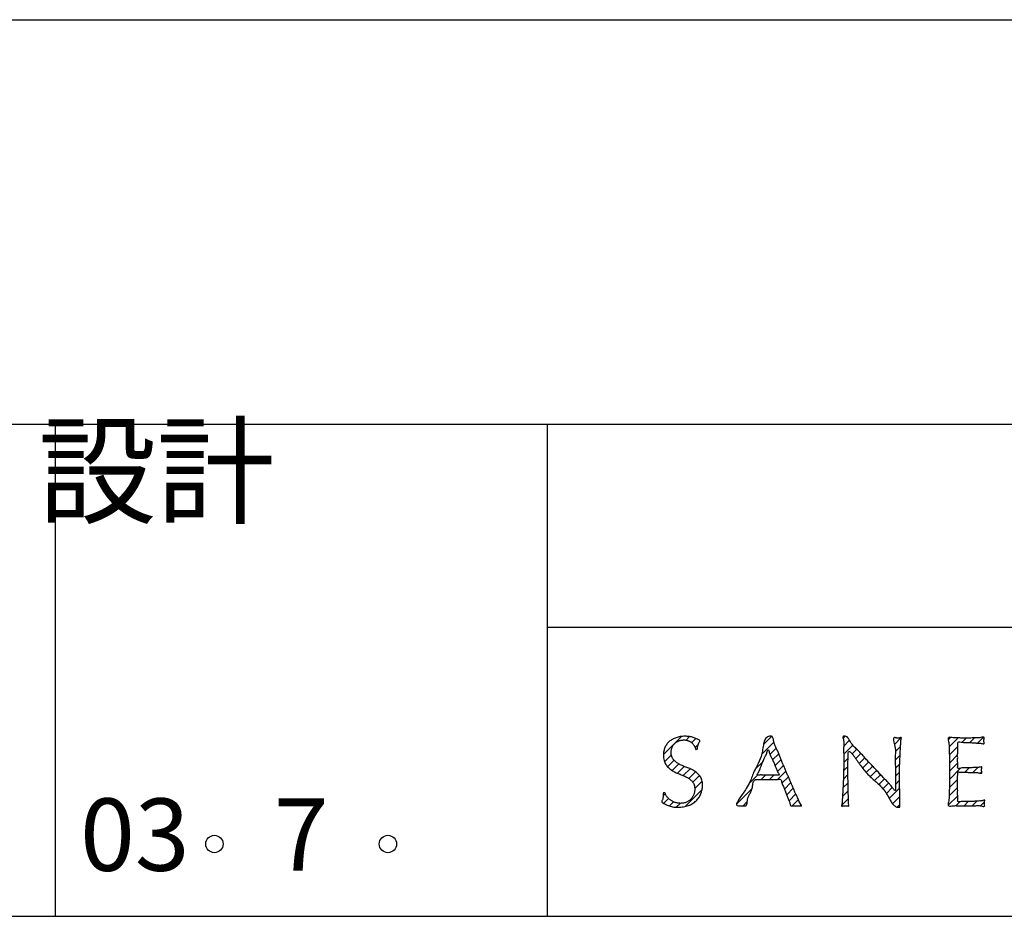
# Model space of a CAD drawing. Units: inches. Extents: x -15 to 645, y -15 to 906.
# Drawn here: x 443 to 545, y 30 to 123 of the extents above; entities that cross this region are included whole.
import ezdxf

# ---------------------------------------------------------------- set-up
doc = ezdxf.new("R2010")
doc.units = ezdxf.units.IN
doc.layers.add('1', color=7, linetype='Continuous')
doc.layers.add('_U_30EC_U_30A4_U_30E4_U_30FC_1', color=7, linetype='Continuous')
doc.styles.add('CONVERTER_11', font='txt.shx', dxfattribs={"width": 0.9})
pattern_1 = [(45, (0, 0), (-0.28284271, 1e-16), [])]

# ---------------------------------------------------------------- blocks, each defined once
blk = doc.blocks.new('開示A4')
at = {"layer": '1', "linetype": 'Continuous'}
h = blk.add_hatch(dxfattribs=at)
h.set_pattern_fill('CUSTOM0', color=2, scale=0.1, angle=45, pattern_type=2)
h.set_pattern_definition(pattern_1)
edge = h.paths.add_edge_path()
edge.add_spline(control_points=[(170.198, 14.077), (170.208, 14.068), (170.227, 14.048), (170.26, 14.022), (170.295, 13.998), (170.333, 13.975), (170.374, 13.955), (170.417, 13.937), (170.463, 13.923), (170.512, 13.913), (170.563, 13.907), (170.617, 13.905), (170.67, 13.907), (170.723, 13.914), (170.773, 13.927), (170.82, 13.944), (170.865, 13.966), (170.905, 13.991), (170.942, 14.019), (170.976, 14.051), (171.006, 14.087), (171.033, 14.125), (171.056, 14.166), (171.075, 14.21), (171.089, 14.256), (171.1, 14.305), (171.107, 14.354), (171.109, 14.412), (171.106, 14.477), (171.091, 14.544), (171.064, 14.605), (171.029, 14.657), (170.985, 14.702), (170.936, 14.742), (170.883, 14.778), (170.825, 14.812), (170.764, 14.842), (170.7, 14.871), (170.634, 14.897), (170.566, 14.924), (170.498, 14.951), (170.432, 14.981), (170.368, 15.015), (170.306, 15.052), (170.249, 15.094), (170.195, 15.14), (170.146, 15.192), (170.103, 15.251), (170.068, 15.318), (170.041, 15.396), (170.027, 15.482), (170.023, 15.567), (170.027, 15.644), (170.036, 15.711), (170.052, 15.776), (170.075, 15.837), (170.104, 15.895), (170.138, 15.949), (170.179, 15.998), (170.226, 16.043), (170.277, 16.084), (170.334, 16.12), (170.396, 16.151), (170.463, 16.178), (170.533, 16.199), (170.61, 16.214), (170.689, 16.222), (170.769, 16.225), (170.848, 16.223), (170.922, 16.216), (170.992, 16.204), (171.055, 16.187), (171.113, 16.161), (171.176, 16.131), (171.236, 16.114), (171.29, 16.071), (171.269, 16.031), (171.251, 16.004), (171.238, 15.971), (171.229, 15.937), (171.215, 15.904), (171.204, 15.858), (171.211, 15.817), (171.198, 15.772), (171.177, 15.773), (171.167, 15.774), (171.156, 15.773), (171.14, 15.772), (171.129, 15.796), (171.127, 15.824), (171.116, 15.853), (171.099, 15.879), (171.083, 15.906), (171.065, 15.934), (171.044, 15.96), (171.02, 15.984), (170.994, 16.007), (170.966, 16.028), (170.935, 16.048), (170.901, 16.065), (170.865, 16.079), (170.824, 16.09), (170.782, 16.096), (170.736, 16.098), (170.69, 16.096), (170.645, 16.09), (170.601, 16.08), (170.56, 16.067), (170.52, 16.05), (170.484, 16.029), (170.449, 16.006), (170.418, 15.979), (170.39, 15.949), (170.364, 15.916), (170.343, 15.881), (170.325, 15.842), (170.31, 15.802), (170.3, 15.759), (170.294, 15.715), (170.292, 15.661), (170.295, 15.597), (170.31, 15.528), (170.337, 15.467), (170.372, 15.415), (170.415, 15.369), (170.465, 15.329), (170.518, 15.292), (170.576, 15.258), (170.636, 15.227), (170.701, 15.198), (170.767, 15.172), (170.835, 15.146), (170.902, 15.12), (170.969, 15.091), (171.033, 15.06), (171.094, 15.025), (171.152, 14.986), (171.206, 14.942), (171.254, 14.893), (171.298, 14.838), (171.333, 14.775), (171.359, 14.702), (171.374, 14.621), (171.378, 14.538), (171.374, 14.458), (171.364, 14.382), (171.346, 14.307), (171.321, 14.236), (171.289, 14.168), (171.251, 14.103), (171.206, 14.044), (171.155, 13.989), (171.098, 13.939), (171.034, 13.895), (170.964, 13.858), (170.888, 13.826), (170.807, 13.802), (170.72, 13.784), (170.628, 13.774), (170.533, 13.771), (170.437, 13.773), (170.346, 13.784), (170.262, 13.801), (170.191, 13.825), (170.128, 13.858), (170.066, 13.891), (170.008, 13.91), (169.957, 13.95), (169.975, 13.996), (169.993, 14.029), (170.003, 14.066), (170.008, 14.101), (170.018, 14.135), (170.023, 14.18), (170.012, 14.218), (170.021, 14.265), (170.042, 14.264), (170.052, 14.263), (170.062, 14.264), (170.08, 14.265), (170.097, 14.236), (170.102, 14.201), (170.122, 14.166), (170.147, 14.137), (170.172, 14.107), (170.189, 14.087), (170.198, 14.077)], knot_values=[0, 0, 0, 0, 0.041344, 0.08261, 0.125871, 0.169138, 0.215094, 0.26106, 0.309963, 0.358846, 0.411492, 0.464196, 0.51847, 0.572681, 0.623344, 0.674029, 0.722193, 0.770353, 0.816775, 0.863184, 0.909403, 0.955627, 1.003088, 1.050567, 1.099452, 1.148291, 1.198524, 1.248907, 1.320999, 1.392738, 1.455383, 1.518142, 1.580455, 1.642829, 1.708218, 1.773561, 1.842815, 1.912082, 1.98462, 2.057163, 2.130462, 2.203745, 2.275704, 2.347663, 2.418413, 2.4892, 2.560529, 2.631779, 2.708721, 2.785694, 2.877502, 2.969551, 3.039023, 3.108326, 3.173903, 3.239535, 3.303281, 3.367001, 3.431006, 3.495021, 3.561229, 3.627453, 3.6976, 3.767735, 3.843066, 3.918449, 4.000546, 4.082448, 4.159211, 4.236766, 4.30551, 4.371827, 4.431476, 4.498364, 4.576189, 4.631013, 4.661452, 4.697902, 4.732852, 4.765634, 4.802107, 4.842646, 4.900237, 4.938817, 4.948476, 4.959452, 4.970505, 4.98012, 5.003787, 5.035576, 5.067114, 5.096316, 5.128346, 5.16092, 5.194658, 5.22831, 5.26348, 5.298673, 5.335604, 5.372523, 5.41237, 5.452205, 5.497111, 5.542089, 5.588559, 5.634978, 5.678922, 5.722878, 5.765161, 5.80744, 5.848718, 5.889997, 5.931073, 5.972137, 6.013918, 6.055729, 6.098903, 6.142021, 6.186906, 6.231942, 6.305299, 6.378319, 6.441338, 6.504437, 6.566872, 6.62939, 6.695118, 6.760791, 6.83026, 6.899737, 6.972096, 7.044464, 7.117271, 7.190069, 7.260987, 7.331898, 7.400923, 7.469984, 7.538856, 7.607662, 7.680739, 7.753799, 7.839588, 7.92566, 8.003121, 8.080408, 8.156161, 8.231977, 8.306743, 8.381475, 8.455892, 8.530325, 8.60648, 8.682627, 8.762744, 8.842883, 8.929256, 9.015654, 9.110431, 9.205066, 9.301542, 9.398864, 9.479514, 9.557574, 9.622232, 9.693564, 9.764352, 9.817352, 9.853776, 9.897393, 9.933368, 9.967091, 10.001801, 10.040802, 10.098137, 10.134951, 10.1446, 10.155613, 10.166535, 10.176283, 10.207258, 10.247969, 10.287234, 10.324067, 10.363635, 10.403717, 10.403717, 10.403717, 10.403717], degree=3, periodic=0)
h = blk.add_hatch(dxfattribs=at)
h.set_pattern_fill('CUSTOM1', color=2, scale=0.1, angle=45, pattern_type=2)
h.set_pattern_definition(pattern_1)
edge = h.paths.add_edge_path()
edge.add_spline(control_points=[(174.745, 13.821), (174.738, 13.822), (174.723, 13.824), (174.701, 13.823), (174.679, 13.823), (174.656, 13.823), (174.633, 13.823), (174.61, 13.823), (174.587, 13.823), (174.563, 13.823), (174.541, 13.823), (174.519, 13.823), (174.497, 13.824), (174.473, 13.822), (174.451, 13.816), (174.42, 13.812), (174.402, 13.857), (174.402, 13.904), (174.385, 13.958), (174.36, 14.009), (174.34, 14.064), (174.319, 14.123), (174.296, 14.182), (174.271, 14.242), (174.246, 14.302), (174.22, 14.364), (174.196, 14.427), (174.171, 14.488), (174.141, 14.548), (174.117, 14.612), (174.108, 14.674), (174.081, 14.736), (174.018, 14.739), (173.964, 14.729), (173.905, 14.729), (173.849, 14.734), (173.793, 14.735), (173.736, 14.734), (173.679, 14.735), (173.624, 14.735), (173.57, 14.735), (173.517, 14.734), (173.465, 14.734), (173.413, 14.733), (173.361, 14.731), (173.308, 14.73), (173.256, 14.734), (173.174, 14.732), (173.114, 14.611), (173.106, 14.474), (173.062, 14.335), (173.006, 14.222), (172.951, 14.115), (172.919, 13.998), (172.925, 13.898), (172.889, 13.811), (172.839, 13.817), (172.808, 13.822), (172.775, 13.824), (172.742, 13.823), (172.709, 13.823), (172.676, 13.822), (172.645, 13.819), (172.602, 13.812), (172.525, 13.855), (172.597, 13.978), (172.668, 14.1), (172.781, 14.255), (172.905, 14.433), (173.013, 14.628), (173.089, 14.833), (173.167, 15.052), (173.313, 15.293), (173.423, 15.563), (173.46, 15.816), (173.494, 16.001), (173.545, 16.168), (173.651, 16.225), (173.708, 16.224), (173.724, 16.224), (173.741, 16.225), (173.785, 16.225), (173.835, 16.133), (173.835, 16.019), (173.879, 15.897), (173.939, 15.791), (173.987, 15.677), (174.032, 15.559), (174.081, 15.44), (174.132, 15.323), (174.182, 15.205), (174.231, 15.087), (174.281, 14.969), (174.331, 14.853), (174.379, 14.739), (174.427, 14.629), (174.474, 14.521), (174.517, 14.42), (174.56, 14.321), (174.6, 14.229), (174.642, 14.142), (174.676, 14.064), (174.7, 13.988), (174.739, 13.914), (174.778, 13.877), (174.804, 13.811), (174.768, 13.818), (174.754, 13.82), (174.745, 13.821)], knot_values=[0, 0, 0, 0, 0.022955, 0.044357, 0.066296, 0.088647, 0.112153, 0.135524, 0.15891, 0.182391, 0.204635, 0.226647, 0.248405, 0.271049, 0.296699, 0.318381, 0.357464, 0.412243, 0.470095, 0.522597, 0.582922, 0.644885, 0.709507, 0.773604, 0.839827, 0.906438, 0.974381, 1.041291, 1.105664, 1.173695, 1.24348, 1.300615, 1.351681, 1.412665, 1.470411, 1.525383, 1.581764, 1.638913, 1.69579, 1.752429, 1.805241, 1.858212, 1.910453, 1.962291, 2.013618, 2.066386, 2.122175, 2.172559, 2.297531, 2.461273, 2.601531, 2.728222, 2.838752, 2.964209, 3.078888, 3.157511, 3.186333, 3.218945, 3.252667, 3.285185, 3.317844, 3.351463, 3.383376, 3.412731, 3.483743, 3.586625, 3.751463, 3.948905, 4.144764, 4.406827, 4.613702, 4.800381, 5.102941, 5.457858, 5.66541, 5.86557, 6.028923, 6.166534, 6.18259, 6.199219, 6.216031, 6.231922, 6.329115, 6.46417, 6.591573, 6.707324, 6.832123, 6.960233, 7.088682, 7.216229, 7.34443, 7.472885, 7.600504, 7.728014, 7.850702, 7.973571, 8.087967, 8.201803, 8.304879, 8.40977, 8.50505, 8.594612, 8.663225, 8.748291, 8.826522, 8.864312, 8.884641, 8.911575, 8.911575, 8.911575, 8.911575], degree=3, periodic=0)
edge = h.paths.add_edge_path(flags=16)
edge.add_spline(control_points=[(173.36, 14.885), (173.376, 14.886), (173.408, 14.887), (173.455, 14.882), (173.501, 14.881), (173.548, 14.88), (173.594, 14.88), (173.641, 14.879), (173.688, 14.879), (173.736, 14.88), (173.785, 14.88), (173.832, 14.88), (173.879, 14.884), (173.933, 14.884), (173.976, 14.877), (174.037, 14.878), (174.014, 14.936), (173.973, 14.991), (173.927, 15.085), (173.889, 15.204), (173.839, 15.325), (173.784, 15.443), (173.725, 15.553), (173.686, 15.652), (173.671, 15.715), (173.643, 15.776), (173.616, 15.715), (173.601, 15.652), (173.563, 15.553), (173.506, 15.443), (173.451, 15.325), (173.402, 15.204), (173.365, 15.085), (173.319, 14.991), (173.279, 14.936), (173.257, 14.878), (173.315, 14.879), (173.343, 14.883), (173.36, 14.885)], knot_values=[0, 0, 0, 0, 0.049979, 0.094746, 0.141343, 0.189355, 0.235172, 0.280532, 0.328444, 0.376851, 0.425775, 0.473218, 0.518698, 0.569576, 0.628192, 0.666985, 0.705399, 0.7676, 0.895317, 1.004511, 1.146286, 1.286872, 1.394065, 1.523616, 1.587761, 1.623637, 1.659449, 1.723365, 1.852486, 1.959429, 2.099752, 2.240981, 2.349478, 2.477225, 2.53973, 2.577601, 2.614338, 2.669603, 2.669603, 2.669603, 2.669603], degree=3, periodic=0)
h = blk.add_hatch(dxfattribs=at)
h.set_pattern_fill('CUSTOM2', color=2, scale=0.1, angle=45, pattern_type=2)
h.set_pattern_definition(pattern_1)
edge = h.paths.add_edge_path()
edge.add_spline(control_points=[(176.86, 15.188), (176.839, 15.216), (176.796, 15.276), (176.734, 15.366), (176.671, 15.455), (176.611, 15.538), (176.556, 15.609), (176.506, 15.662), (176.47, 15.698), (176.422, 15.704), (176.409, 15.657), (176.409, 15.61), (176.409, 15.546), (176.408, 15.478), (176.405, 15.398), (176.404, 15.31), (176.403, 15.205), (176.402, 15.09), (176.402, 14.993), (176.402, 14.925), (176.403, 14.882), (176.403, 14.835), (176.404, 14.785), (176.405, 14.732), (176.406, 14.676), (176.406, 14.62), (176.407, 14.562), (176.408, 14.504), (176.409, 14.445), (176.411, 14.385), (176.412, 14.326), (176.414, 14.267), (176.416, 14.211), (176.418, 14.156), (176.419, 14.104), (176.421, 14.054), (176.422, 14.007), (176.425, 13.963), (176.427, 13.925), (176.425, 13.889), (176.428, 13.859), (176.434, 13.837), (176.437, 13.811), (176.403, 13.813), (176.377, 13.823), (176.343, 13.825), (176.312, 13.822), (176.281, 13.825), (176.245, 13.823), (176.217, 13.813), (176.18, 13.81), (176.185, 13.842), (176.194, 13.868), (176.2, 13.905), (176.201, 13.948), (176.204, 13.994), (176.21, 14.048), (176.213, 14.106), (176.216, 14.168), (176.22, 14.233), (176.224, 14.302), (176.228, 14.373), (176.232, 14.447), (176.236, 14.521), (176.24, 14.597), (176.243, 14.673), (176.246, 14.748), (176.248, 14.823), (176.25, 14.898), (176.252, 14.971), (176.254, 15.043), (176.256, 15.113), (176.257, 15.179), (176.257, 15.242), (176.258, 15.333), (176.259, 15.455), (176.258, 15.603), (176.252, 15.741), (176.252, 15.859), (176.27, 15.97), (176.258, 16.063), (176.237, 16.139), (176.216, 16.189), (176.238, 16.225), (176.254, 16.224), (176.264, 16.224), (176.275, 16.224), (176.286, 16.224), (176.295, 16.224), (176.325, 16.224), (176.378, 16.204), (176.431, 16.141), (176.474, 16.067), (176.531, 15.963), (176.626, 15.852), (176.755, 15.738), (176.873, 15.611), (176.988, 15.48), (177.107, 15.351), (177.224, 15.227), (177.341, 15.103), (177.455, 14.98), (177.563, 14.859), (177.655, 14.762), (177.735, 14.69), (177.804, 14.623), (177.864, 14.55), (177.916, 14.478), (177.959, 14.417), (177.992, 14.38), (178.026, 14.335), (178.045, 14.36), (178.043, 14.376), (178.043, 14.396), (178.043, 14.423), (178.043, 14.46), (178.043, 14.502), (178.043, 14.549), (178.043, 14.597), (178.043, 14.646), (178.043, 14.693), (178.043, 14.734), (178.043, 14.772), (178.043, 14.798), (178.043, 14.818), (178.043, 14.886), (178.044, 15.009), (178.043, 15.187), (178.036, 15.362), (178.034, 15.512), (178.046, 15.636), (178.049, 15.748), (178.034, 15.861), (178.003, 15.971), (177.985, 16.063), (177.962, 16.144), (178.01, 16.186), (178.047, 16.174), (178.076, 16.167), (178.106, 16.163), (178.131, 16.162), (178.156, 16.162), (178.185, 16.167), (178.21, 16.176), (178.251, 16.187), (178.25, 16.13), (178.232, 16.084), (178.225, 16.017), (178.228, 15.948), (178.224, 15.875), (178.218, 15.795), (178.213, 15.712), (178.21, 15.628), (178.206, 15.544), (178.202, 15.46), (178.198, 15.375), (178.194, 15.295), (178.191, 15.218), (178.189, 15.149), (178.188, 15.085), (178.187, 15.031), (178.187, 14.98), (178.187, 14.93), (178.187, 14.877), (178.187, 14.819), (178.188, 14.761), (178.188, 14.7), (178.188, 14.639), (178.189, 14.576), (178.19, 14.513), (178.191, 14.449), (178.192, 14.385), (178.193, 14.321), (178.193, 14.258), (178.194, 14.197), (178.195, 14.137), (178.196, 14.081), (178.196, 14.027), (178.197, 13.977), (178.199, 13.93), (178.199, 13.889), (178.195, 13.853), (178.196, 13.82), (178.204, 13.796), (178.202, 13.77), (178.186, 13.77), (178.174, 13.772), (178.161, 13.772), (178.117, 13.77), (178.037, 13.792), (177.95, 13.877), (177.879, 13.986), (177.812, 14.109), (177.729, 14.262), (177.611, 14.422), (177.46, 14.576), (177.321, 14.697), (177.199, 14.802), (177.09, 14.906), (176.975, 15.034), (176.901, 15.133), (176.86, 15.188)], knot_values=[0, 0, 0, 0, 0.106639, 0.218443, 0.329469, 0.433794, 0.525594, 0.599338, 0.650558, 0.68079, 0.719073, 0.770807, 0.831861, 0.906347, 0.977193, 1.071941, 1.168132, 1.293099, 1.417579, 1.457974, 1.498394, 1.547398, 1.596394, 1.651035, 1.705678, 1.762841, 1.820002, 1.878934, 1.937868, 1.997653, 2.057426, 2.115495, 2.173602, 2.227427, 2.281123, 2.329329, 2.377951, 2.420549, 2.461877, 2.492761, 2.526985, 2.55056, 2.56755, 2.590574, 2.626326, 2.66, 2.689203, 2.720041, 2.755556, 2.793213, 2.81762, 2.838054, 2.867715, 2.909398, 2.946535, 2.996812, 3.048816, 3.109172, 3.168954, 3.236278, 3.303782, 3.376825, 3.449815, 3.525551, 3.601302, 3.677043, 3.75278, 3.82765, 3.902525, 3.975647, 4.048755, 4.117125, 4.18554, 4.246208, 4.306734, 4.459235, 4.613835, 4.747694, 4.87451, 4.969051, 5.082802, 5.150436, 5.206981, 5.241036, 5.247953, 5.25531, 5.268667, 5.28181, 5.288961, 5.296079, 5.369787, 5.449225, 5.537956, 5.628373, 5.804336, 5.971116, 6.145317, 6.322326, 6.496909, 6.669791, 6.836079, 7.00625, 7.171808, 7.324529, 7.405692, 7.494765, 7.612699, 7.688563, 7.764274, 7.826425, 7.862826, 7.884268, 7.896465, 7.910191, 7.944314, 7.977027, 8.022431, 8.068413, 8.118282, 8.167981, 8.213656, 8.259366, 8.292783, 8.3262, 8.339161, 8.352115, 8.529435, 8.708575, 8.886294, 9.055602, 9.155973, 9.261761, 9.389365, 9.497983, 9.602281, 9.678583, 9.725616, 9.755877, 9.790532, 9.817951, 9.844137, 9.867437, 9.892553, 9.929234, 9.956149, 9.992343, 10.052845, 10.124513, 10.185768, 10.262427, 10.342597, 10.426641, 10.50966, 10.594748, 10.680117, 10.763655, 10.847123, 10.92154, 10.995972, 11.05402, 11.112064, 11.159381, 11.206698, 11.262604, 11.31851, 11.378279, 11.438048, 11.500371, 11.562692, 11.62658, 11.690473, 11.754757, 11.819026, 11.881357, 11.943745, 12.001903, 12.059866, 12.111817, 12.164391, 12.210223, 12.254199, 12.285151, 12.320606, 12.349878, 12.369029, 12.379816, 12.39319, 12.405681, 12.417227, 12.525742, 12.641126, 12.773196, 12.916694, 13.061483, 13.295737, 13.510301, 13.707103, 13.8474, 13.992419, 14.158803, 14.363921, 14.363921, 14.363921, 14.363921], degree=3, periodic=0)
h = blk.add_hatch(dxfattribs=at)
h.set_pattern_fill('CUSTOM3', color=2, scale=0.1, angle=45, pattern_type=2)
h.set_pattern_definition(pattern_1)
edge = h.paths.add_edge_path()
edge.add_spline(control_points=[(179.897, 15.959), (179.891, 15.989), (179.879, 16.046), (179.861, 16.117), (179.881, 16.195), (179.965, 16.187), (180.037, 16.172), (180.119, 16.166), (180.195, 16.168), (180.271, 16.166), (180.348, 16.163), (180.425, 16.162), (180.502, 16.162), (180.579, 16.162), (180.657, 16.163), (180.733, 16.167), (180.807, 16.169), (180.883, 16.163), (180.957, 16.171), (181.025, 16.186), (181.075, 16.205), (181.121, 16.185), (181.112, 16.154), (181.107, 16.129), (181.104, 16.102), (181.105, 16.076), (181.104, 16.051), (181.107, 16.023), (181.113, 16), (181.121, 15.963), (181.06, 15.963), (181.017, 15.981), (180.96, 15.987), (180.913, 15.986), (180.867, 15.99), (180.819, 15.994), (180.77, 15.998), (180.72, 16.001), (180.668, 16.004), (180.613, 16.007), (180.557, 16.011), (180.497, 16.014), (180.434, 16.011), (180.357, 16.015), (180.29, 16.035), (180.202, 16.033), (180.2, 15.964), (180.208, 15.914), (180.206, 15.858), (180.201, 15.807), (180.199, 15.755), (180.198, 15.699), (180.197, 15.641), (180.196, 15.579), (180.197, 15.515), (180.197, 15.449), (180.196, 15.384), (180.197, 15.323), (180.202, 15.265), (180.201, 15.211), (180.194, 15.167), (180.194, 15.113), (180.273, 15.11), (180.335, 15.13), (180.409, 15.133), (180.47, 15.13), (180.529, 15.131), (180.585, 15.134), (180.639, 15.137), (180.69, 15.139), (180.74, 15.141), (180.787, 15.144), (180.832, 15.148), (180.874, 15.15), (180.916, 15.149), (180.961, 15.154), (180.995, 15.167), (181.042, 15.169), (181.035, 15.134), (181.027, 15.11), (181.025, 15.081), (181.026, 15.055), (181.025, 15.029), (181.027, 15.002), (181.034, 14.978), (181.042, 14.942), (180.985, 14.945), (180.942, 14.963), (180.882, 14.97), (180.826, 14.968), (180.769, 14.971), (180.709, 14.975), (180.65, 14.977), (180.591, 14.977), (180.533, 14.978), (180.476, 14.979), (180.421, 14.981), (180.37, 14.982), (180.321, 14.977), (180.273, 14.98), (180.237, 14.993), (180.198, 14.99), (180.198, 14.966), (180.2, 14.95), (180.2, 14.933), (180.198, 14.914), (180.197, 14.895), (180.197, 14.873), (180.196, 14.849), (180.196, 14.829), (180.196, 14.814), (180.196, 14.799), (180.196, 14.78), (180.196, 14.757), (180.196, 14.734), (180.196, 14.715), (180.196, 14.701), (180.196, 14.69), (180.196, 14.679), (180.196, 14.664), (180.196, 14.643), (180.196, 14.616), (180.196, 14.587), (180.196, 14.558), (180.196, 14.531), (180.196, 14.51), (180.196, 14.494), (180.196, 14.458), (180.197, 14.394), (180.197, 14.31), (180.196, 14.232), (180.197, 14.166), (180.202, 14.105), (180.202, 14.052), (180.195, 14.008), (180.197, 13.957), (180.262, 13.954), (180.317, 13.97), (180.384, 13.972), (180.446, 13.967), (180.509, 13.967), (180.573, 13.969), (180.637, 13.971), (180.7, 13.973), (180.761, 13.975), (180.822, 13.978), (180.88, 13.984), (180.935, 13.988), (180.988, 13.985), (181.047, 13.995), (181.082, 14.018), (181.136, 14.021), (181.13, 13.999), (181.126, 13.987), (181.124, 13.973), (181.123, 13.959), (181.123, 13.945), (181.122, 13.932), (181.122, 13.918), (181.122, 13.902), (181.121, 13.881), (181.124, 13.857), (181.129, 13.836), (181.137, 13.81), (181.094, 13.788), (181.043, 13.809), (180.974, 13.824), (180.899, 13.831), (180.823, 13.822), (180.748, 13.821), (180.67, 13.823), (180.591, 13.824), (180.513, 13.823), (180.434, 13.823), (180.356, 13.823), (180.277, 13.822), (180.2, 13.822), (180.123, 13.827), (180.04, 13.823), (179.966, 13.808), (179.881, 13.801), (179.861, 13.879), (179.879, 13.95), (179.9, 14.044), (179.909, 14.147), (179.904, 14.257), (179.908, 14.365), (179.913, 14.476), (179.914, 14.588), (179.914, 14.667), (179.914, 14.713), (179.914, 14.733), (179.914, 14.759), (179.914, 14.797), (179.914, 14.84), (179.914, 14.89), (179.914, 14.942), (179.914, 14.996), (179.914, 15.051), (179.914, 15.103), (179.914, 15.152), (179.914, 15.195), (179.914, 15.233), (179.914, 15.26), (179.914, 15.279), (179.914, 15.325), (179.914, 15.405), (179.913, 15.517), (179.908, 15.629), (179.904, 15.738), (179.91, 15.848), (179.901, 15.921), (179.897, 15.959)], knot_values=[0, 0, 0, 0, 0.090714, 0.172143, 0.22645, 0.293475, 0.382232, 0.461985, 0.535931, 0.611893, 0.689448, 0.766985, 0.843894, 0.920397, 0.997834, 1.075551, 1.150152, 1.220644, 1.302739, 1.371152, 1.430415, 1.46405, 1.487689, 1.516384, 1.54298, 1.568015, 1.592981, 1.619817, 1.649341, 1.672194, 1.712756, 1.7801, 1.831443, 1.876324, 1.922485, 1.970361, 2.02021, 2.06949, 2.122463, 2.175903, 2.234492, 2.291697, 2.355022, 2.424347, 2.517756, 2.583596, 2.631145, 2.692034, 2.744959, 2.794527, 2.847406, 2.901278, 2.961663, 3.021647, 3.087645, 3.154104, 3.219299, 3.28315, 3.337053, 3.394997, 3.440514, 3.476402, 3.53572, 3.622981, 3.690424, 3.75133, 3.808179, 3.866582, 3.919371, 3.971658, 4.019378, 4.067658, 4.112589, 4.155924, 4.194489, 4.238385, 4.28727, 4.317884, 4.340369, 4.371251, 4.399658, 4.425545, 4.450305, 4.477258, 4.507061, 4.529637, 4.566589, 4.628917, 4.688987, 4.74082, 4.799023, 4.859629, 4.91935, 4.978284, 5.035565, 5.093613, 5.148828, 5.201921, 5.245955, 5.296372, 5.341677, 5.370983, 5.385628, 5.403371, 5.421234, 5.438179, 5.458494, 5.479123, 5.50432, 5.529416, 5.539889, 5.550369, 5.573421, 5.596466, 5.619514, 5.642563, 5.653039, 5.663516, 5.674251, 5.684986, 5.710585, 5.736185, 5.766739, 5.797293, 5.82289, 5.848491, 5.859229, 5.869961, 5.959132, 6.048815, 6.121984, 6.193391, 6.247039, 6.305246, 6.351298, 6.386896, 6.436101, 6.50593, 6.571001, 6.629952, 6.69377, 6.759401, 6.823231, 6.88636, 6.946988, 7.008589, 7.06788, 7.124159, 7.171865, 7.22953, 7.291886, 7.323195, 7.334951, 7.349235, 7.363625, 7.377337, 7.391232, 7.405317, 7.418062, 7.430685, 7.455247, 7.48074, 7.502575, 7.521109, 7.553557, 7.613713, 7.683871, 7.767133, 7.837745, 7.913269, 7.992224, 8.071235, 8.149202, 8.227534, 8.306534, 8.385164, 8.462191, 8.53719, 8.617989, 8.708472, 8.776731, 8.831136, 8.912291, 9.002576, 9.118101, 9.221952, 9.330756, 9.44265, 9.55542, 9.667523, 9.680232, 9.692947, 9.726464, 9.759975, 9.807356, 9.854739, 9.909056, 9.963371, 10.017686, 10.072003, 10.119386, 10.166767, 10.200278, 10.233795, 10.24651, 10.259219, 10.371538, 10.484535, 10.597098, 10.70651, 10.810871, 10.927147, 10.927147, 10.927147, 10.927147], degree=3, periodic=0)
at = {"layer": '1', "color": 7, "linetype": 'Continuous'}
for p, q in [((25, 41), (200, 41)), ((200, 27), (25, 27)), ((105, 10), (200, 10))]:
    blk.add_line(p, q, dxfattribs=at)
at = {"layer": '1', "color": 2, "linetype": 'Continuous'}
for p, q in [((149, 27), (149, 10)), ((166, 27), (166, 10)), ((166, 20), (200, 20))]:
    blk.add_line(p, q, dxfattribs=at)
at = {"layer": '1', "color": 7, "linetype": 'Continuous'}
for centre in [(154.5, 12.5), (160.5, 12.5)]:
    blk.add_circle(centre, 0.3, dxfattribs=at)
at = {"layer": '_U_30EC_U_30A4_U_30E4_U_30FC_1', "color": 2, "linetype": 'Continuous'}
for points, knots in [([(170.198, 14.077), (170.208, 14.068), (170.227, 14.048), (170.26, 14.022), (170.295, 13.998), (170.333, 13.975), (170.374, 13.955), (170.417, 13.937), (170.463, 13.923), (170.512, 13.913), (170.563, 13.907), (170.617, 13.905), (170.67, 13.907), (170.723, 13.914), (170.773, 13.927), (170.82, 13.944), (170.865, 13.966), (170.905, 13.991), (170.942, 14.019), (170.976, 14.051), (171.006, 14.087), (171.033, 14.125), (171.056, 14.166), (171.075, 14.21), (171.089, 14.256), (171.1, 14.305), (171.107, 14.354), (171.109, 14.412), (171.106, 14.477), (171.091, 14.544), (171.064, 14.605), (171.029, 14.657), (170.985, 14.702), (170.936, 14.742), (170.883, 14.778), (170.825, 14.812), (170.764, 14.842), (170.7, 14.871), (170.634, 14.897), (170.566, 14.924), (170.498, 14.951), (170.432, 14.981), (170.368, 15.015), (170.306, 15.052), (170.249, 15.094), (170.195, 15.14), (170.146, 15.192), (170.103, 15.251), (170.068, 15.318), (170.041, 15.396), (170.027, 15.482), (170.023, 15.567), (170.027, 15.644), (170.036, 15.711), (170.052, 15.776), (170.075, 15.837), (170.104, 15.895), (170.138, 15.949), (170.179, 15.998), (170.226, 16.043), (170.277, 16.084), (170.334, 16.12), (170.396, 16.151), (170.463, 16.178), (170.533, 16.199), (170.61, 16.214), (170.689, 16.222), (170.769, 16.225), (170.848, 16.223), (170.922, 16.216), (170.992, 16.204), (171.055, 16.187), (171.113, 16.161), (171.176, 16.131), (171.236, 16.114), (171.29, 16.071), (171.269, 16.031), (171.251, 16.004), (171.238, 15.971), (171.229, 15.937), (171.215, 15.904), (171.204, 15.858), (171.211, 15.817), (171.198, 15.772), (171.177, 15.773), (171.167, 15.774), (171.156, 15.773), (171.14, 15.772), (171.129, 15.796), (171.127, 15.824), (171.116, 15.853), (171.099, 15.879), (171.083, 15.906), (171.065, 15.934), (171.044, 15.96), (171.02, 15.984), (170.994, 16.007), (170.966, 16.028), (170.935, 16.048), (170.901, 16.065), (170.865, 16.079), (170.824, 16.09), (170.782, 16.096), (170.736, 16.098), (170.69, 16.096), (170.645, 16.09), (170.601, 16.08), (170.56, 16.067), (170.52, 16.05), (170.484, 16.029), (170.449, 16.006), (170.418, 15.979), (170.39, 15.949), (170.364, 15.916), (170.343, 15.881), (170.325, 15.842), (170.31, 15.802), (170.3, 15.759), (170.294, 15.715), (170.292, 15.661), (170.295, 15.597), (170.31, 15.528), (170.337, 15.467), (170.372, 15.415), (170.415, 15.369), (170.465, 15.329), (170.518, 15.292), (170.576, 15.258), (170.636, 15.227), (170.701, 15.198), (170.767, 15.172), (170.835, 15.146), (170.902, 15.12), (170.969, 15.091), (171.033, 15.06), (171.094, 15.025), (171.152, 14.986), (171.206, 14.942), (171.254, 14.893), (171.298, 14.838), (171.333, 14.775), (171.359, 14.702), (171.374, 14.621), (171.378, 14.538), (171.374, 14.458), (171.364, 14.382), (171.346, 14.307), (171.321, 14.236), (171.289, 14.168), (171.251, 14.103), (171.206, 14.044), (171.155, 13.989), (171.098, 13.939), (171.034, 13.895), (170.964, 13.858), (170.888, 13.826), (170.807, 13.802), (170.72, 13.784), (170.628, 13.774), (170.533, 13.771), (170.437, 13.773), (170.346, 13.784), (170.262, 13.801), (170.191, 13.825), (170.128, 13.858), (170.066, 13.891), (170.008, 13.91), (169.957, 13.95), (169.975, 13.996), (169.993, 14.029), (170.003, 14.066), (170.008, 14.101), (170.018, 14.135), (170.023, 14.18), (170.012, 14.218), (170.021, 14.265), (170.042, 14.264), (170.052, 14.263), (170.062, 14.264), (170.08, 14.265), (170.097, 14.236), (170.102, 14.201), (170.122, 14.166), (170.147, 14.137), (170.172, 14.107), (170.189, 14.087), (170.198, 14.077)], [0, 0, 0, 0, 0.041344, 0.08261, 0.125871, 0.169138, 0.215094, 0.26106, 0.309963, 0.358846, 0.411492, 0.464196, 0.51847, 0.572681, 0.623344, 0.674029, 0.722193, 0.770353, 0.816775, 0.863184, 0.909403, 0.955627, 1.003088, 1.050567, 1.099452, 1.148291, 1.198524, 1.248907, 1.320999, 1.392738, 1.455383, 1.518142, 1.580455, 1.642829, 1.708218, 1.773561, 1.842815, 1.912082, 1.98462, 2.057163, 2.130462, 2.203745, 2.275704, 2.347663, 2.418413, 2.4892, 2.560529, 2.631779, 2.708721, 2.785694, 2.877502, 2.969551, 3.039023, 3.108326, 3.173903, 3.239535, 3.303281, 3.367001, 3.431006, 3.495021, 3.561229, 3.627453, 3.6976, 3.767735, 3.843066, 3.918449, 4.000546, 4.082448, 4.159211, 4.236766, 4.30551, 4.371827, 4.431476, 4.498364, 4.576189, 4.631013, 4.661452, 4.697902, 4.732852, 4.765634, 4.802107, 4.842646, 4.900237, 4.938817, 4.948476, 4.959452, 4.970505, 4.98012, 5.003787, 5.035576, 5.067114, 5.096316, 5.128346, 5.16092, 5.194658, 5.22831, 5.26348, 5.298673, 5.335604, 5.372523, 5.41237, 5.452205, 5.497111, 5.542089, 5.588559, 5.634978, 5.678922, 5.722878, 5.765161, 5.80744, 5.848718, 5.889997, 5.931073, 5.972137, 6.013918, 6.055729, 6.098903, 6.142021, 6.186906, 6.231942, 6.305299, 6.378319, 6.441338, 6.504437, 6.566872, 6.62939, 6.695118, 6.760791, 6.83026, 6.899737, 6.972096, 7.044464, 7.117271, 7.190069, 7.260987, 7.331898, 7.400923, 7.469984, 7.538856, 7.607662, 7.680739, 7.753799, 7.839588, 7.92566, 8.003121, 8.080408, 8.156161, 8.231977, 8.306743, 8.381475, 8.455892, 8.530325, 8.60648, 8.682627, 8.762744, 8.842883, 8.929256, 9.015654, 9.110431, 9.205066, 9.301542, 9.398864, 9.479514, 9.557574, 9.622232, 9.693564, 9.764352, 9.817352, 9.853776, 9.897393, 9.933368, 9.967091, 10.001801, 10.040802, 10.098137, 10.134951, 10.1446, 10.155613, 10.166535, 10.176283, 10.207258, 10.247969, 10.287234, 10.324067, 10.363635, 10.403717, 10.403717, 10.403717, 10.403717]), ([(174.745, 13.821), (174.738, 13.822), (174.723, 13.824), (174.701, 13.823), (174.679, 13.823), (174.656, 13.823), (174.633, 13.823), (174.61, 13.823), (174.587, 13.823), (174.563, 13.823), (174.541, 13.823), (174.519, 13.823), (174.497, 13.824), (174.473, 13.822), (174.451, 13.816), (174.42, 13.812), (174.402, 13.857), (174.402, 13.904), (174.385, 13.958), (174.36, 14.009), (174.34, 14.064), (174.319, 14.123), (174.296, 14.182), (174.271, 14.242), (174.246, 14.302), (174.22, 14.364), (174.196, 14.427), (174.171, 14.488), (174.141, 14.548), (174.117, 14.612), (174.108, 14.674), (174.081, 14.736), (174.018, 14.739), (173.964, 14.729), (173.905, 14.729), (173.849, 14.734), (173.793, 14.735), (173.736, 14.734), (173.679, 14.735), (173.624, 14.735), (173.57, 14.735), (173.517, 14.734), (173.465, 14.734), (173.413, 14.733), (173.361, 14.731), (173.308, 14.73), (173.256, 14.734), (173.174, 14.732), (173.114, 14.611), (173.106, 14.474), (173.062, 14.335), (173.006, 14.222), (172.951, 14.115), (172.919, 13.998), (172.925, 13.898), (172.889, 13.811), (172.839, 13.817), (172.808, 13.822), (172.775, 13.824), (172.742, 13.823), (172.709, 13.823), (172.676, 13.822), (172.645, 13.819), (172.602, 13.812), (172.525, 13.855), (172.597, 13.978), (172.668, 14.1), (172.781, 14.255), (172.905, 14.433), (173.013, 14.628), (173.089, 14.833), (173.167, 15.052), (173.313, 15.293), (173.423, 15.563), (173.46, 15.816), (173.494, 16.001), (173.545, 16.168), (173.651, 16.225), (173.708, 16.224), (173.724, 16.224), (173.741, 16.225), (173.785, 16.225), (173.835, 16.133), (173.835, 16.019), (173.879, 15.897), (173.939, 15.791), (173.987, 15.677), (174.032, 15.559), (174.081, 15.44), (174.132, 15.323), (174.182, 15.205), (174.231, 15.087), (174.281, 14.969), (174.331, 14.853), (174.379, 14.739), (174.427, 14.629), (174.474, 14.521), (174.517, 14.42), (174.56, 14.321), (174.6, 14.229), (174.642, 14.142), (174.676, 14.064), (174.7, 13.988), (174.739, 13.914), (174.778, 13.877), (174.804, 13.811), (174.768, 13.818), (174.754, 13.82), (174.745, 13.821)], [0, 0, 0, 0, 0.022955, 0.044357, 0.066296, 0.088647, 0.112153, 0.135524, 0.15891, 0.182391, 0.204635, 0.226647, 0.248405, 0.271049, 0.296699, 0.318381, 0.357464, 0.412243, 0.470095, 0.522597, 0.582922, 0.644885, 0.709507, 0.773604, 0.839827, 0.906438, 0.974381, 1.041291, 1.105664, 1.173695, 1.24348, 1.300615, 1.351681, 1.412665, 1.470411, 1.525383, 1.581764, 1.638913, 1.69579, 1.752429, 1.805241, 1.858212, 1.910453, 1.962291, 2.013618, 2.066386, 2.122175, 2.172559, 2.297531, 2.461273, 2.601531, 2.728222, 2.838752, 2.964209, 3.078888, 3.157511, 3.186333, 3.218945, 3.252667, 3.285185, 3.317844, 3.351463, 3.383376, 3.412731, 3.483743, 3.586625, 3.751463, 3.948905, 4.144764, 4.406827, 4.613702, 4.800381, 5.102941, 5.457858, 5.66541, 5.86557, 6.028923, 6.166534, 6.18259, 6.199219, 6.216031, 6.231922, 6.329115, 6.46417, 6.591573, 6.707324, 6.832123, 6.960233, 7.088682, 7.216229, 7.34443, 7.472885, 7.600504, 7.728014, 7.850702, 7.973571, 8.087967, 8.201803, 8.304879, 8.40977, 8.50505, 8.594612, 8.663225, 8.748291, 8.826522, 8.864312, 8.884641, 8.911575, 8.911575, 8.911575, 8.911575]), ([(176.86, 15.188), (176.839, 15.216), (176.796, 15.276), (176.734, 15.366), (176.671, 15.455), (176.611, 15.538), (176.556, 15.609), (176.506, 15.662), (176.47, 15.698), (176.422, 15.704), (176.409, 15.657), (176.409, 15.61), (176.409, 15.546), (176.408, 15.478), (176.405, 15.398), (176.404, 15.31), (176.403, 15.205), (176.402, 15.09), (176.402, 14.993), (176.402, 14.925), (176.403, 14.882), (176.403, 14.835), (176.404, 14.785), (176.405, 14.732), (176.406, 14.676), (176.406, 14.62), (176.407, 14.562), (176.408, 14.504), (176.409, 14.445), (176.411, 14.385), (176.412, 14.326), (176.414, 14.267), (176.416, 14.211), (176.418, 14.156), (176.419, 14.104), (176.421, 14.054), (176.422, 14.007), (176.425, 13.963), (176.427, 13.925), (176.425, 13.889), (176.428, 13.859), (176.434, 13.837), (176.437, 13.811), (176.403, 13.813), (176.377, 13.823), (176.343, 13.825), (176.312, 13.822), (176.281, 13.825), (176.245, 13.823), (176.217, 13.813), (176.18, 13.81), (176.185, 13.842), (176.194, 13.868), (176.2, 13.905), (176.201, 13.948), (176.204, 13.994), (176.21, 14.048), (176.213, 14.106), (176.216, 14.168), (176.22, 14.233), (176.224, 14.302), (176.228, 14.373), (176.232, 14.447), (176.236, 14.521), (176.24, 14.597), (176.243, 14.673), (176.246, 14.748), (176.248, 14.823), (176.25, 14.898), (176.252, 14.971), (176.254, 15.043), (176.256, 15.113), (176.257, 15.179), (176.257, 15.242), (176.258, 15.333), (176.259, 15.455), (176.258, 15.603), (176.252, 15.741), (176.252, 15.859), (176.27, 15.97), (176.258, 16.063), (176.237, 16.139), (176.216, 16.189), (176.238, 16.225), (176.254, 16.224), (176.264, 16.224), (176.275, 16.224), (176.286, 16.224), (176.295, 16.224), (176.325, 16.224), (176.378, 16.204), (176.431, 16.141), (176.474, 16.067), (176.531, 15.963), (176.626, 15.852), (176.755, 15.738), (176.873, 15.611), (176.988, 15.48), (177.107, 15.351), (177.224, 15.227), (177.341, 15.103), (177.455, 14.98), (177.563, 14.859), (177.655, 14.762), (177.735, 14.69), (177.804, 14.623), (177.864, 14.55), (177.916, 14.478), (177.959, 14.417), (177.992, 14.38), (178.026, 14.335), (178.045, 14.36), (178.043, 14.376), (178.043, 14.396), (178.043, 14.423), (178.043, 14.46), (178.043, 14.502), (178.043, 14.549), (178.043, 14.597), (178.043, 14.646), (178.043, 14.693), (178.043, 14.734), (178.043, 14.772), (178.043, 14.798), (178.043, 14.818), (178.043, 14.886), (178.044, 15.009), (178.043, 15.187), (178.036, 15.362), (178.034, 15.512), (178.046, 15.636), (178.049, 15.748), (178.034, 15.861), (178.003, 15.971), (177.985, 16.063), (177.962, 16.144), (178.01, 16.186), (178.047, 16.174), (178.076, 16.167), (178.106, 16.163), (178.131, 16.162), (178.156, 16.162), (178.185, 16.167), (178.21, 16.176), (178.251, 16.187), (178.25, 16.13), (178.232, 16.084), (178.225, 16.017), (178.228, 15.948), (178.224, 15.875), (178.218, 15.795), (178.213, 15.712), (178.21, 15.628), (178.206, 15.544), (178.202, 15.46), (178.198, 15.375), (178.194, 15.295), (178.191, 15.218), (178.189, 15.149), (178.188, 15.085), (178.187, 15.031), (178.187, 14.98), (178.187, 14.93), (178.187, 14.877), (178.187, 14.819), (178.188, 14.761), (178.188, 14.7), (178.188, 14.639), (178.189, 14.576), (178.19, 14.513), (178.191, 14.449), (178.192, 14.385), (178.193, 14.321), (178.193, 14.258), (178.194, 14.197), (178.195, 14.137), (178.196, 14.081), (178.196, 14.027), (178.197, 13.977), (178.199, 13.93), (178.199, 13.889), (178.195, 13.853), (178.196, 13.82), (178.204, 13.796), (178.202, 13.77), (178.186, 13.77), (178.174, 13.772), (178.161, 13.772), (178.117, 13.77), (178.037, 13.792), (177.95, 13.877), (177.879, 13.986), (177.812, 14.109), (177.729, 14.262), (177.611, 14.422), (177.46, 14.576), (177.321, 14.697), (177.199, 14.802), (177.09, 14.906), (176.975, 15.034), (176.901, 15.133), (176.86, 15.188)], [0, 0, 0, 0, 0.106639, 0.218443, 0.329469, 0.433794, 0.525594, 0.599338, 0.650558, 0.68079, 0.719073, 0.770807, 0.831861, 0.906347, 0.977193, 1.071941, 1.168132, 1.293099, 1.417579, 1.457974, 1.498394, 1.547398, 1.596394, 1.651035, 1.705678, 1.762841, 1.820002, 1.878934, 1.937868, 1.997653, 2.057426, 2.115495, 2.173602, 2.227427, 2.281123, 2.329329, 2.377951, 2.420549, 2.461877, 2.492761, 2.526985, 2.55056, 2.56755, 2.590574, 2.626326, 2.66, 2.689203, 2.720041, 2.755556, 2.793213, 2.81762, 2.838054, 2.867715, 2.909398, 2.946535, 2.996812, 3.048816, 3.109172, 3.168954, 3.236278, 3.303782, 3.376825, 3.449815, 3.525551, 3.601302, 3.677043, 3.75278, 3.82765, 3.902525, 3.975647, 4.048755, 4.117125, 4.18554, 4.246208, 4.306734, 4.459235, 4.613835, 4.747694, 4.87451, 4.969051, 5.082802, 5.150436, 5.206981, 5.241036, 5.247953, 5.25531, 5.268667, 5.28181, 5.288961, 5.296079, 5.369787, 5.449225, 5.537956, 5.628373, 5.804336, 5.971116, 6.145317, 6.322326, 6.496909, 6.669791, 6.836079, 7.00625, 7.171808, 7.324529, 7.405692, 7.494765, 7.612699, 7.688563, 7.764274, 7.826425, 7.862826, 7.884268, 7.896465, 7.910191, 7.944314, 7.977027, 8.022431, 8.068413, 8.118282, 8.167981, 8.213656, 8.259366, 8.292783, 8.3262, 8.339161, 8.352115, 8.529435, 8.708575, 8.886294, 9.055602, 9.155973, 9.261761, 9.389365, 9.497983, 9.602281, 9.678583, 9.725616, 9.755877, 9.790532, 9.817951, 9.844137, 9.867437, 9.892553, 9.929234, 9.956149, 9.992343, 10.052845, 10.124513, 10.185768, 10.262427, 10.342597, 10.426641, 10.50966, 10.594748, 10.680117, 10.763655, 10.847123, 10.92154, 10.995972, 11.05402, 11.112064, 11.159381, 11.206698, 11.262604, 11.31851, 11.378279, 11.438048, 11.500371, 11.562692, 11.62658, 11.690473, 11.754757, 11.819026, 11.881357, 11.943745, 12.001903, 12.059866, 12.111817, 12.164391, 12.210223, 12.254199, 12.285151, 12.320606, 12.349878, 12.369029, 12.379816, 12.39319, 12.405681, 12.417227, 12.525742, 12.641126, 12.773196, 12.916694, 13.061483, 13.295737, 13.510301, 13.707103, 13.8474, 13.992419, 14.158803, 14.363921, 14.363921, 14.363921, 14.363921]), ([(179.897, 15.959), (179.891, 15.989), (179.879, 16.046), (179.861, 16.117), (179.881, 16.195), (179.965, 16.187), (180.037, 16.172), (180.119, 16.166), (180.195, 16.168), (180.271, 16.166), (180.348, 16.163), (180.425, 16.162), (180.502, 16.162), (180.579, 16.162), (180.657, 16.163), (180.733, 16.167), (180.807, 16.169), (180.883, 16.163), (180.957, 16.171), (181.025, 16.186), (181.075, 16.205), (181.121, 16.185), (181.112, 16.154), (181.107, 16.129), (181.104, 16.102), (181.105, 16.076), (181.104, 16.051), (181.107, 16.023), (181.113, 16), (181.121, 15.963), (181.06, 15.963), (181.017, 15.981), (180.96, 15.987), (180.913, 15.986), (180.867, 15.99), (180.819, 15.994), (180.77, 15.998), (180.72, 16.001), (180.668, 16.004), (180.613, 16.007), (180.557, 16.011), (180.497, 16.014), (180.434, 16.011), (180.357, 16.015), (180.29, 16.035), (180.202, 16.033), (180.2, 15.964), (180.208, 15.914), (180.206, 15.858), (180.201, 15.807), (180.199, 15.755), (180.198, 15.699), (180.197, 15.641), (180.196, 15.579), (180.197, 15.515), (180.197, 15.449), (180.196, 15.384), (180.197, 15.323), (180.202, 15.265), (180.201, 15.211), (180.194, 15.167), (180.194, 15.113), (180.273, 15.11), (180.335, 15.13), (180.409, 15.133), (180.47, 15.13), (180.529, 15.131), (180.585, 15.134), (180.639, 15.137), (180.69, 15.139), (180.74, 15.141), (180.787, 15.144), (180.832, 15.148), (180.874, 15.15), (180.916, 15.149), (180.961, 15.154), (180.995, 15.167), (181.042, 15.169), (181.035, 15.134), (181.027, 15.11), (181.025, 15.081), (181.026, 15.055), (181.025, 15.029), (181.027, 15.002), (181.034, 14.978), (181.042, 14.942), (180.985, 14.945), (180.942, 14.963), (180.882, 14.97), (180.826, 14.968), (180.769, 14.971), (180.709, 14.975), (180.65, 14.977), (180.591, 14.977), (180.533, 14.978), (180.476, 14.979), (180.421, 14.981), (180.37, 14.982), (180.321, 14.977), (180.273, 14.98), (180.237, 14.993), (180.198, 14.99), (180.198, 14.966), (180.2, 14.95), (180.2, 14.933), (180.198, 14.914), (180.197, 14.895), (180.197, 14.873), (180.196, 14.849), (180.196, 14.829), (180.196, 14.814), (180.196, 14.799), (180.196, 14.78), (180.196, 14.757), (180.196, 14.734), (180.196, 14.715), (180.196, 14.701), (180.196, 14.69), (180.196, 14.679), (180.196, 14.664), (180.196, 14.643), (180.196, 14.616), (180.196, 14.587), (180.196, 14.558), (180.196, 14.531), (180.196, 14.51), (180.196, 14.494), (180.196, 14.458), (180.197, 14.394), (180.197, 14.31), (180.196, 14.232), (180.197, 14.166), (180.202, 14.105), (180.202, 14.052), (180.195, 14.008), (180.197, 13.957), (180.262, 13.954), (180.317, 13.97), (180.384, 13.972), (180.446, 13.967), (180.509, 13.967), (180.573, 13.969), (180.637, 13.971), (180.7, 13.973), (180.761, 13.975), (180.822, 13.978), (180.88, 13.984), (180.935, 13.988), (180.988, 13.985), (181.047, 13.995), (181.082, 14.018), (181.136, 14.021), (181.13, 13.999), (181.126, 13.987), (181.124, 13.973), (181.123, 13.959), (181.123, 13.945), (181.122, 13.932), (181.122, 13.918), (181.122, 13.902), (181.121, 13.881), (181.124, 13.857), (181.129, 13.836), (181.137, 13.81), (181.094, 13.788), (181.043, 13.809), (180.974, 13.824), (180.899, 13.831), (180.823, 13.822), (180.748, 13.821), (180.67, 13.823), (180.591, 13.824), (180.513, 13.823), (180.434, 13.823), (180.356, 13.823), (180.277, 13.822), (180.2, 13.822), (180.123, 13.827), (180.04, 13.823), (179.966, 13.808), (179.881, 13.801), (179.861, 13.879), (179.879, 13.95), (179.9, 14.044), (179.909, 14.147), (179.904, 14.257), (179.908, 14.365), (179.913, 14.476), (179.914, 14.588), (179.914, 14.667), (179.914, 14.713), (179.914, 14.733), (179.914, 14.759), (179.914, 14.797), (179.914, 14.84), (179.914, 14.89), (179.914, 14.942), (179.914, 14.996), (179.914, 15.051), (179.914, 15.103), (179.914, 15.152), (179.914, 15.195), (179.914, 15.233), (179.914, 15.26), (179.914, 15.279), (179.914, 15.325), (179.914, 15.405), (179.913, 15.517), (179.908, 15.629), (179.904, 15.738), (179.91, 15.848), (179.901, 15.921), (179.897, 15.959)], [0, 0, 0, 0, 0.090714, 0.172143, 0.22645, 0.293475, 0.382232, 0.461985, 0.535931, 0.611893, 0.689448, 0.766985, 0.843894, 0.920397, 0.997834, 1.075551, 1.150152, 1.220644, 1.302739, 1.371152, 1.430415, 1.46405, 1.487689, 1.516384, 1.54298, 1.568015, 1.592981, 1.619817, 1.649341, 1.672194, 1.712756, 1.7801, 1.831443, 1.876324, 1.922485, 1.970361, 2.02021, 2.06949, 2.122463, 2.175903, 2.234492, 2.291697, 2.355022, 2.424347, 2.517756, 2.583596, 2.631145, 2.692034, 2.744959, 2.794527, 2.847406, 2.901278, 2.961663, 3.021647, 3.087645, 3.154104, 3.219299, 3.28315, 3.337053, 3.394997, 3.440514, 3.476402, 3.53572, 3.622981, 3.690424, 3.75133, 3.808179, 3.866582, 3.919371, 3.971658, 4.019378, 4.067658, 4.112589, 4.155924, 4.194489, 4.238385, 4.28727, 4.317884, 4.340369, 4.371251, 4.399658, 4.425545, 4.450305, 4.477258, 4.507061, 4.529637, 4.566589, 4.628917, 4.688987, 4.74082, 4.799023, 4.859629, 4.91935, 4.978284, 5.035565, 5.093613, 5.148828, 5.201921, 5.245955, 5.296372, 5.341677, 5.370983, 5.385628, 5.403371, 5.421234, 5.438179, 5.458494, 5.479123, 5.50432, 5.529416, 5.539889, 5.550369, 5.573421, 5.596466, 5.619514, 5.642563, 5.653039, 5.663516, 5.674251, 5.684986, 5.710585, 5.736185, 5.766739, 5.797293, 5.82289, 5.848491, 5.859229, 5.869961, 5.959132, 6.048815, 6.121984, 6.193391, 6.247039, 6.305246, 6.351298, 6.386896, 6.436101, 6.50593, 6.571001, 6.629952, 6.69377, 6.759401, 6.823231, 6.88636, 6.946988, 7.008589, 7.06788, 7.124159, 7.171865, 7.22953, 7.291886, 7.323195, 7.334951, 7.349235, 7.363625, 7.377337, 7.391232, 7.405317, 7.418062, 7.430685, 7.455247, 7.48074, 7.502575, 7.521109, 7.553557, 7.613713, 7.683871, 7.767133, 7.837745, 7.913269, 7.992224, 8.071235, 8.149202, 8.227534, 8.306534, 8.385164, 8.462191, 8.53719, 8.617989, 8.708472, 8.776731, 8.831136, 8.912291, 9.002576, 9.118101, 9.221952, 9.330756, 9.44265, 9.55542, 9.667523, 9.680232, 9.692947, 9.726464, 9.759975, 9.807356, 9.854739, 9.909056, 9.963371, 10.017686, 10.072003, 10.119386, 10.166767, 10.200278, 10.233795, 10.24651, 10.259219, 10.371538, 10.484535, 10.597098, 10.70651, 10.810871, 10.927147, 10.927147, 10.927147, 10.927147]), ([(173.36, 14.885), (173.376, 14.886), (173.408, 14.887), (173.455, 14.882), (173.501, 14.881), (173.548, 14.88), (173.594, 14.88), (173.641, 14.879), (173.688, 14.879), (173.736, 14.88), (173.785, 14.88), (173.832, 14.88), (173.879, 14.884), (173.933, 14.884), (173.976, 14.877), (174.037, 14.878), (174.014, 14.936), (173.973, 14.991), (173.927, 15.085), (173.889, 15.204), (173.839, 15.325), (173.784, 15.443), (173.725, 15.553), (173.686, 15.652), (173.671, 15.715), (173.643, 15.776), (173.616, 15.715), (173.601, 15.652), (173.563, 15.553), (173.506, 15.443), (173.451, 15.325), (173.402, 15.204), (173.365, 15.085), (173.319, 14.991), (173.279, 14.936), (173.257, 14.878), (173.315, 14.879), (173.343, 14.883), (173.36, 14.885)], [0, 0, 0, 0, 0.049979, 0.094746, 0.141343, 0.189355, 0.235172, 0.280532, 0.328444, 0.376851, 0.425775, 0.473218, 0.518698, 0.569576, 0.628192, 0.666985, 0.705399, 0.7676, 0.895317, 1.004511, 1.146286, 1.286872, 1.394065, 1.523616, 1.587761, 1.623637, 1.659449, 1.723365, 1.852486, 1.959429, 2.099752, 2.240981, 2.349478, 2.477225, 2.53973, 2.577601, 2.614338, 2.669603, 2.669603, 2.669603, 2.669603])]:
    blk.add_open_spline(points, degree=3, knots=knots, dxfattribs=at)
at = {"layer": '1', "color": 2, "insert": (152.5, 25), "char_height": 3, "attachment_point": 5, "style": 'CONVERTER_11'}
blk.add_mtext('設計', dxfattribs=at)
blk = doc.blocks.new('開示A4枠')
at = {"layer": '1', "xscale": 3.00000000003, "yscale": 3.00000000003, "zscale": 3.00000000003}
blk.add_blockref('開示A4', (0, 0), dxfattribs=at)

msp = doc.modelspace()

# ---------------------------------------------------------------- block references
msp.add_blockref('開示A4枠', (0, 0))

# ---------------------------------------------------------------- texts
at = {"layer": '1', "color": 7, "char_height": 7.5, "attachment_point": 5, "style": 'CONVERTER_11'}
for s, insert in [('03', (455.25, 37.5)), ('7', (472.5, 37.5))]:
    msp.add_mtext(s, dxfattribs=dict(at, insert=insert))

doc.saveas('drawing.dxf')
